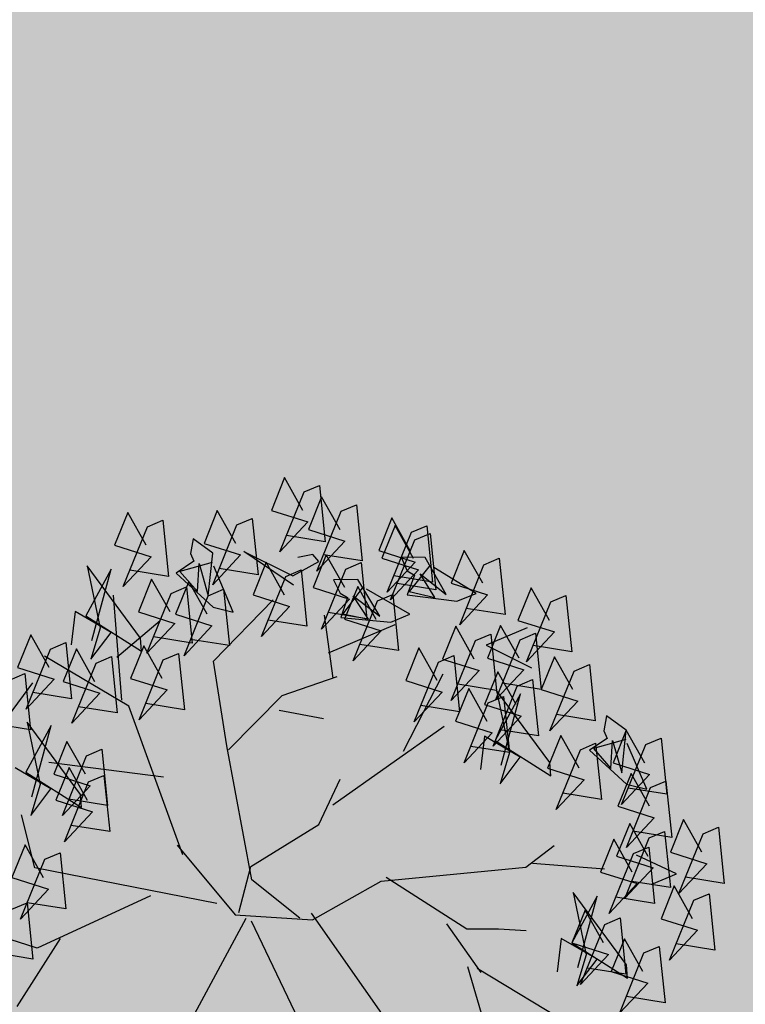
# Model space of a CAD drawing. Units: centimetres. Extents: x 58915 to 118006, y 135282 to 187460.
# Drawn here: x 88602 to 89296, y 172861 to 173803 of the extents above; entities that cross this region are included whole.
import ezdxf

# ---------------------------------------------------------------- set-up
doc = ezdxf.new("R2010")
doc.units = ezdxf.units.CM
doc.header["$LTSCALE"] = 10
for name, color, linetype in [('ARVORES', 70, 'Continuous'), ('GRAMA', 71, 'Continuous'), ('GRAMA 2', 91, 'Continuous'), ('HACHURA PAVER PASSEIO', 8, 'Continuous'), ('PASSEIO', 2, 'Continuous')]:
    doc.layers.add(name, color=color, linetype=linetype)

# ---------------------------------------------------------------- blocks, each defined once
blk = doc.blocks.new('IPE ROXO')
at = {"color": 74, "lineweight": -2}
for p, q in [((0.7616093140203937, 3.869693895323138), (0.7616093140203937, 4.028745174816891)), ((0.7616093140203937, 4.028745174816891), (1.279068955026858, 3.869693895323138)), ((1.199459969130661, 3.432305003485567), (0.7616093140203937, 3.869693895323138)), ((1.279068955026858, 3.869693895323138), (1.080045257605459, 3.551592754182423)), ((-0.2388269576885858, 3.697925942989684), (-0.2388269576885858, 3.856977222483522)), ((-0.2388269576885858, 3.856977222483522), (0.2786326833178734, 3.697925942989684)), ((0.9208272858127877, 3.790168255575878), (0.5625856165989944, 3.750406144626197)), ((0.8014125742878626, 3.511830643232827), (1.040241997338272, 3.790168255575878)), ((1.040241997338272, 3.790168255575878), (1.199459969130661, 3.432305003485567)), ((0.1990236974213992, 3.260537051152113), (-0.2388269576885858, 3.697925942989684)), ((0.2786326833178734, 3.697925942989684), (0.07960898589647414, 3.379824801849054)), ((0.5625856165989944, 3.750406144626197), (0.8014125742878626, 3.511830643232827)), ((-0.07960898589647414, 3.618400303242424), (-0.4378506551099903, 3.578638192292829)), ((-0.1990236974213992, 3.340062690899373), (0.03980572562928764, 3.618400303242424)), ((0.03980572562928764, 3.618400303242424), (0.1990236974213992, 3.260537051152113)), ((-1.850926795958236, 3.391846729489401), (-1.850926795958236, 3.550898008983239)), ((-1.850926795958236, 3.550898008983239), (-1.333467154951771, 3.391846729489401)), ((-1.154333993537854, 3.340062690899373), (-1.154333993537854, 3.499113970393125)), ((-1.154333993537854, 3.499113970393125), (-0.6368743525313896, 3.340062690899373)), ((-0.4378506551099903, 3.578638192292829), (-0.1990236974213992, 3.340062690899373)), ((0.5970710922642031, 3.37982480184931), (0.5970710922642031, 3.538876081343147)), ((0.5970710922642031, 3.538876081343147), (1.114530733270668, 3.37982480184931)), ((-1.691708824166119, 3.312321089742227), (-2.049950493379635, 3.272558978792546)), ((-1.413076140848245, 2.95445783765183), (-1.850926795958236, 3.391846729489401)), ((-1.811123535691049, 3.03398347739909), (-1.572294112640639, 3.312321089742227)), ((-1.572294112640639, 3.312321089742227), (-1.413076140848245, 2.95445783765183)), ((-1.333467154951771, 3.391846729489401), (-1.53249085237317, 3.073745588348686)), ((-0.7164833384278637, 2.902673799061802), (-1.154333993537854, 3.340062690899373)), ((-0.6368743525313896, 3.340062690899373), (-0.8358980499527888, 3.021961549758657)), ((0.7562890640565918, 3.30029916210205), (0.3980473948428038, 3.260537051152454)), ((1.034921747374193, 2.942435910011824), (0.5970710922642031, 3.37982480184931)), ((0.6368743525313896, 3.021961549758998), (0.8757037755820765, 3.30029916210205)), ((0.8757037755820765, 3.30029916210205), (1.034921747374193, 2.942435910011824)), ((1.114530733270668, 3.37982480184931), (0.915507035849263, 3.06172366070868)), ((-2.049950493379635, 3.272558978792546), (-1.811123535691049, 3.03398347739909)), ((-0.9951160217457371, 3.260537051152113), (-1.353357690959253, 3.220774940202517)), ((-1.353357690959253, 3.220774940202517), (-1.114530733270668, 2.982199438808976)), ((-1.114530733270668, 2.982199438808976), (-0.8757013102199807, 3.260537051152113)), ((-0.8757013102199807, 3.260537051152113), (-0.7164833384278637, 2.902673799061802)), ((0.3980473948428038, 3.260537051152454), (0.6368743525313896, 3.021961549758998)), ((-1.631987908915031, 2.982199438808976), (-1.631987908915031, 3.141250718302814)), ((-1.631987908915031, 3.141250718302814), (-1.114528267908566, 2.982199438808976)), ((-1.194137253805041, 2.54481054697149), (-1.631987908915031, 2.982199438808976)), ((-1.114528267908566, 2.982199438808976), (-1.313551965329966, 2.664098297668346)), ((-1.472769937122914, 2.902673799061802), (-1.83101160633643, 2.862911688112121)), ((-1.83101160633643, 2.862911688112121), (-1.592184648647844, 2.624336186718665)), ((-1.592184648647844, 2.624336186718665), (-1.353355225597435, 2.902673799061802)), ((-1.353355225597435, 2.902673799061802), (-1.194137253805041, 2.54481054697149)), ((1.194139719167142, 2.664096879821386), (1.194139719167142, 2.823148159315139)), ((1.194139719167142, 2.823148159315139), (1.711599360173601, 2.664096879821386)), ((1.631990374277127, 2.226707987983815), (1.194139719167142, 2.664096879821386)), ((1.711599360173601, 2.664096879821386), (1.512575662752202, 2.345995738680671)), ((-2.985345599874561, 2.42552137842759), (-2.985345599874561, 2.584572657921427)), ((-2.985345599874561, 2.584572657921427), (-2.467885958868097, 2.42552137842759)), ((1.353357690959253, 2.584571240074212), (0.9951160217457371, 2.544809129124445)), ((1.233942979434328, 2.306233627731075), (1.472772402485015, 2.584571240074212)), ((1.472772402485015, 2.584571240074212), (1.631990374277127, 2.226707987983815)), ((0.9951160217457371, 2.544809129124445), (1.233942979434328, 2.306233627731075)), ((-2.547494944764294, 1.988132486590018), (-2.985345599874561, 2.42552137842759)), ((-2.467885958868097, 2.42552137842759), (-2.666909656289496, 2.107420237286959)), ((-2.826127628082167, 2.345995738680415), (-3.184369297295961, 2.306233627730734)), ((-3.184369297295961, 2.306233627730734), (-2.945542339607098, 2.067658126337278)), ((-2.945542339607098, 2.067658126337278), (-2.706712916556688, 2.345995738680415)), ((-2.706712916556688, 2.345995738680415), (-2.547494944764294, 1.988132486590018)), ((-1.740537772623846, 2.178849968692845), (-1.740537772623846, 2.337901248186597)), ((-1.740537772623846, 2.337901248186597), (-1.223078131617381, 2.178849968692845)), ((-1.302687117513855, 1.741461076855273), (-1.740537772623846, 2.178849968692845)), ((-1.223078131617381, 2.178849968692845), (-1.42210182903878, 1.860748827552129)), ((-1.581319800831729, 2.09932432894567), (-1.939561470045245, 2.059562217995989)), ((-1.700734512356659, 1.820986716602448), (-1.461905089305972, 2.09932432894567)), ((-1.461905089305972, 2.09932432894567), (-1.302687117513855, 1.741461076855273)), ((-3.433166176602613, 1.884789847138137), (-3.433166176602613, 2.043841126631889)), ((-3.433166176602613, 2.043841126631889), (-2.915706535596149, 1.884789847138137)), ((-1.939561470045245, 2.059562217995989), (-1.700734512356659, 1.820986716602448)), ((-3.273948204810502, 1.805264207390877), (-3.632189874024013, 1.765502096441281)), ((-2.995315521492623, 1.447400955300566), (-3.433166176602613, 1.884789847138137)), ((-3.393362916335427, 1.52692659504774), (-3.15453349328474, 1.805264207390877)), ((-3.15453349328474, 1.805264207390877), (-2.995315521492623, 1.447400955300566)), ((-2.915706535596149, 1.884789847138137), (-3.114730233017553, 1.566688705997421)), ((-3.741634663930876, 1.630267816652747), (-3.741634663930876, 1.789319096146585)), ((-3.741634663930876, 1.789319096146585), (-3.224175022924417, 1.630267816652747)), ((-3.632189874024013, 1.765502096441281), (-3.393362916335427, 1.52692659504774)), ((-3.303784008820891, 1.192878924815176), (-3.741634663930876, 1.630267816652747)), ((-3.224175022924417, 1.630267816652747), (-3.423198720345816, 1.312166675512117)), ((-3.582416692138764, 1.550742176905487), (-3.940658361352281, 1.510980065955891)), ((-3.940658361352281, 1.510980065955891), (-3.701831403663689, 1.272404564562436)), ((-3.701831403663689, 1.272404564562436), (-3.463001980613003, 1.550742176905487)), ((-3.463001980613003, 1.550742176905487), (-3.303784008820891, 1.192878924815176)), ((-3.701828938302425, 0.9145413124720392), (-3.701828938302425, 1.073592591965877)), ((-3.701828938302425, 1.073592591965877), (-3.184369297295961, 0.9145413124720392)), ((-3.263978283192158, 0.4771524206345532), (-3.701828938302425, 0.9145413124720392)), ((-3.184369297295961, 0.9145413124720392), (-3.38339299471736, 0.5964401713314089)), ((-3.542610966510031, 0.8350156727248645), (-3.900852635723824, 0.7952535617751835)), ((-3.900852635723824, 0.7952535617751835), (-3.662025678034961, 0.5566780603817278)), ((-3.662025678034961, 0.5566780603817278), (-3.423196254984552, 0.8350156727248645)), ((-3.423196254984552, 0.8350156727248645), (-3.263978283192158, 0.4771524206345532)), ((-4.020264881887485, 0.1192877506971968), (-4.020264881887485, 0.2783390301910345)), ((-4.020264881887485, 0.2783390301910345), (-3.50280524088102, 0.1192877506971968)), ((-3.582414226777217, -0.3181011411403745), (-4.020264881887485, 0.1192877506971968)), ((-3.50280524088102, 0.1192877506971968), (-3.701828938302425, -0.1988133904435188)), ((-3.861046910095096, 0.03976211095002213), (-4.219288579308889, 3.410605131648481e-13)), ((-4.219288579308889, 3.410605131648481e-13), (-3.980461621620021, -0.2385755013931146)), ((-3.980461621620021, -0.2385755013931146), (-3.741632198569611, 0.03976211095002213)), ((-3.741632198569611, 0.03976211095002213), (-3.582414226777217, -0.3181011411403745)), ((-2.786321902453157, -0.2385769192406713), (-2.786321902453157, -0.07952563974691884)), ((-2.786321902453157, -0.07952563974691884), (-2.268862261446698, -0.2385769192406713)), ((-2.348471247342895, -0.6759658110782425), (-2.786321902453157, -0.2385769192406713)), ((-2.268862261446698, -0.2385769192406713), (-2.467885958868097, -0.5566780603813868)), ((-2.627103930660768, -0.3181025589879312), (-2.985345599874561, -0.3578646699376122)), ((-2.985345599874561, -0.3578646699376122), (-2.746518642185693, -0.5964401713309826)), ((-2.746518642185693, -0.5964401713309826), (-2.507689219135283, -0.3181025589879312)), ((-2.507689219135283, -0.3181025589879312), (-2.348471247342895, -0.6759658110782425)), ((-3.303784008820891, -1.19288034266205), (-3.303784008820891, -1.033829063168298)), ((-3.303784008820891, -1.033829063168298), (-2.786324367814426, -1.19288034266205)), ((-2.229059001179234, -1.272405982409055), (-2.229059001179234, -1.113354702915217)), ((-2.229059001179234, -1.113354702915217), (-1.711599360172769, -1.272405982409055)), ((-2.865933353710901, -1.630269234499707), (-3.303784008820891, -1.19288034266205)), ((-2.786324367814426, -1.19288034266205), (-2.985348065235826, -1.510981483802766)), ((-3.144566037028497, -1.27240598240931), (-3.50280770624229, -1.312168093358991)), ((-3.50280770624229, -1.312168093358991), (-3.263980748553699, -1.550743594752447)), ((-3.263980748553699, -1.550743594752447), (-3.025151325503012, -1.27240598240931)), ((-3.025151325503012, -1.27240598240931), (-2.865933353710901, -1.630269234499707)), ((-1.791208346069244, -1.709794874246541), (-2.229059001179234, -1.272405982409055)), ((-1.711599360172769, -1.272405982409055), (-1.910623057594169, -1.590507123549685)), ((-2.069841029387117, -1.351931622156229), (-2.428082698600633, -1.39169373310591)), ((-2.428082698600633, -1.39169373310591), (-2.189255740912042, -1.630269234499366)), ((-2.189255740912042, -1.630269234499366), (-1.950426317861632, -1.351931622156229)), ((-1.950426317861632, -1.351931622156229), (-1.791208346069244, -1.709794874246541)), ((-3.184369297295961, -1.670031345449303), (-3.184369297295961, -1.51098006595555)), ((-3.184369297295961, -1.51098006595555), (-2.666909656289496, -1.670031345449303)), ((-2.666909656289496, -1.670031345449303), (-2.865933353710901, -1.988132486590018))]:
    blk.add_line(p, q, dxfattribs=at)
at = {"color": 72, "lineweight": -2}
for p, q in [((0.1592204371542127, 3.57863819229317), (0.1592204371542127, 3.737689471786922)), ((0.1592204371542127, 3.737689471786922), (0.6766800781606772, 3.57863819229317)), ((0.3184384089463297, 3.49911255254591), (-0.0398032602671865, 3.459350441596229)), ((0.5970710922642031, 3.141249300455513), (0.1592204371542127, 3.57863819229317)), ((0.1990236974213992, 3.220774940202773), (0.4378531204720861, 3.49911255254591)), ((0.4378531204720861, 3.49911255254591), (0.5970710922642031, 3.141249300455513)), ((0.6766800781606772, 3.57863819229317), (0.477656380739278, 3.260537051152454)), ((-0.0398032602671865, 3.459350441596229), (0.1990236974213992, 3.220774940202773)), ((-2.428080233239369, 2.94243591001208), (-2.428080233239369, 3.101487189505917)), ((-2.428080233239369, 3.101487189505917), (-1.910620592232904, 2.94243591001208)), ((1.592184648648676, 2.902673799062143), (1.592184648648676, 3.061725078555895)), ((1.592184648648676, 3.061725078555895), (2.10964428965514, 2.902673799062143)), ((-1.990229578129378, 2.505047018174508), (-2.428080233239369, 2.94243591001208)), ((-1.910620592232904, 2.94243591001208), (-2.109644289654304, 2.624334768871449)), ((-1.233942979433769, 2.783386048365287), (-1.233942979433769, 2.942437327859039)), ((-1.233942979433769, 2.942437327859039), (-0.7164833384273095, 2.783386048365287)), ((-2.268862261447252, 2.86291027026482), (-2.627103930660768, 2.823148159315139)), ((-2.388276972972177, 2.584572657921768), (-2.14944754992149, 2.86291027026482)), ((-2.14944754992149, 2.86291027026482), (-1.990229578129378, 2.505047018174508)), ((2.030035303758666, 2.465284907224571), (1.592184648648676, 2.902673799062143)), ((2.10964428965514, 2.902673799062143), (1.910620592233736, 2.584572657921427)), ((-2.627103930660768, 2.823148159315139), (-2.388276972972177, 2.584572657921768)), ((-0.7960923243235065, 2.345997156527631), (-1.233942979433769, 2.783386048365287)), ((-0.7164833384273095, 2.783386048365287), (-0.9155070358487087, 2.465284907224571)), ((1.751402620440787, 2.823148159314883), (1.393160951227276, 2.783386048365287)), ((1.393160951227276, 2.783386048365287), (1.631987908915862, 2.544810546971746)), ((1.631987908915862, 2.544810546971746), (1.870817331966549, 2.823148159314883)), ((1.870817331966549, 2.823148159314883), (2.030035303758666, 2.465284907224571)), ((-1.07472500764138, 2.703860408618027), (-1.432966676855173, 2.664098297668346)), ((-1.432966676855173, 2.664098297668346), (-1.194139719166305, 2.42552279627489)), ((-1.194139719166305, 2.42552279627489), (-0.9553102961158952, 2.703860408618027)), ((-0.9553102961158952, 2.703860408618027), (-0.7960923243235065, 2.345997156527631)), ((-2.905736613978087, 2.42552137842759), (-2.905736613978087, 2.584572657921427)), ((-2.905736613978087, 2.584572657921427), (-2.388276972971623, 2.42552137842759)), ((-1.194137253805041, 2.465284907224913), (-1.194137253805041, 2.624336186718665)), ((-1.194137253805041, 2.624336186718665), (-0.6766776127985761, 2.465284907224913)), ((-0.7562865986950502, 2.027896015387256), (-1.194137253805041, 2.465284907224913)), ((-0.6766776127985761, 2.465284907224913), (-0.8757013102199807, 2.147183766084197)), ((-2.467885958868097, 1.988132486590018), (-2.905736613978087, 2.42552137842759)), ((-2.388276972971623, 2.42552137842759), (-2.587300670393027, 2.107420237286959)), ((-1.034919282012924, 2.385759267477653), (-1.39316095122644, 2.345997156527972)), ((-1.154333993537854, 2.107421655134516), (-0.9155045704871672, 2.385759267477653)), ((-0.9155045704871672, 2.385759267477653), (-0.7562865986950502, 2.027896015387256)), ((-2.746518642185693, 2.345995738680415), (-3.104760311399486, 2.306233627730734)), ((-3.104760311399486, 2.306233627730734), (-2.865933353710901, 2.067658126337278)), ((-2.865933353710901, 2.067658126337278), (-2.627103930660214, 2.345995738680415)), ((-2.627103930660214, 2.345995738680415), (-2.467885958868097, 1.988132486590018)), ((-1.39316095122644, 2.345997156527972), (-1.154333993537854, 2.107421655134516)), ((-3.184369297295961, 0.3976267808879754), (-3.184369297295961, 0.5566780603817278)), ((-3.184369297295961, 0.5566780603817278), (-2.666909656289496, 0.3976267808879754)), ((-2.746518642185693, -0.03976211094968107), (-3.184369297295961, 0.3976267808879754)), ((-2.666909656289496, 0.3976267808879754), (-2.865933353710901, 0.0795256397472599)), ((-3.025151325503572, 0.3181011411407155), (-3.38339299471736, 0.2783390301910345)), ((-3.144566037028497, 0.03976352879757883), (-2.905736613978087, 0.3181011411407155)), ((-2.905736613978087, 0.3181011411407155), (-2.746518642185693, -0.03976211094968107)), ((-3.38339299471736, 0.2783390301910345), (-3.144566037028497, 0.03976352879757883))]:
    blk.add_line(p, q, dxfattribs=at)
at = {"color": 201, "lineweight": -2}
for p, q in [((1.313554430692067, 3.538876081343147), (1.313554430692067, 3.697927360836985)), ((1.313554430692067, 3.697927360836985), (1.831014071698531, 3.538876081343147)), ((-0.4378481897487259, 3.578638192292829), (-0.6368718871701251, 3.459350441595888)), ((-0.07960652053493256, 3.379824801849054), (-0.4378481897487259, 3.578638192292829)), ((-0.3582392038522517, 3.538876081342892), (-0.398044929481534, 3.220774940202517)), ((0.1592204371542127, 3.538876081342892), (-0.3184359435850599, 3.538876081342892)), ((0.03980572562873341, 3.379824801849054), (0.1592204371542127, 3.538876081342892)), ((1.751405085802057, 3.101487189505576), (1.313554430692067, 3.538876081343147)), ((1.831014071698531, 3.538876081343147), (1.631990374277127, 3.220774940202517)), ((-0.6368718871701251, 3.459350441595888), (-0.5174571756451947, 3.379824801849054)), ((-0.1592155064308471, 3.300300579949351), (-0.398044929481534, 3.419588330646292)), ((-0.398044929481534, 3.419588330646292), (-0.07960652053493256, 3.379824801849054)), ((1.014217642095431, 3.485194963005085), (0.7020609740692869, 3.201716236187821)), ((1.014217642095431, 3.230063258161124), (1.014217642095431, 3.485194963005085)), ((1.472772402484456, 3.459350441595888), (1.114530733270668, 3.419588330646292)), ((1.114530733270668, 3.419588330646292), (1.353357690959253, 3.181012829252751)), ((1.353357690959253, 3.181012829252751), (1.59218711400994, 3.459350441595888)), ((1.59218711400994, 3.459350441595888), (1.751405085802057, 3.101487189505576)), ((-0.5174571756451947, 3.379824801849054), (-0.4378481897487259, 3.379824801849054)), ((-0.4378481897487259, 3.379824801849054), (-0.398044929481534, 3.181011411405194)), ((-0.398044929481534, 3.181011411405194), (0.03980572562873341, 3.379824801849054)), ((-0.398044929481534, 3.220774940202517), (-0.1592155064308471, 3.300300579949351)), ((0.6766800781606772, 3.181011411405535), (0.6766800781606772, 3.340062690899373)), ((0.6766800781606772, 3.340062690899373), (1.194139719167142, 3.181011411405535)), ((-0.4378506551099903, 3.101487189505917), (-0.4378506551099903, 3.260538468999755)), ((-0.4378506551099903, 3.260538468999755), (0.07960898589647414, 3.101487189505917)), ((1.114530733270668, 2.743622519567964), (0.6766800781606772, 3.181011411405535)), ((1.194139719167142, 3.181011411405535), (0.9951160217457371, 2.86291027026482)), ((-1.710058509279785, 3.088323894752705), (-1.710058509279785, 2.663104386679294)), ((-0.2786326833178734, 3.021961549758657), (-0.6368743525313896, 2.982199438808976)), ((0, 2.664098297668346), (-0.4378506551099903, 3.101487189505917)), ((-0.3980473948428038, 2.743623937415521), (-0.1592179717921169, 3.021961549758657)), ((-0.1592179717921169, 3.021961549758657), (0, 2.664098297668346)), ((0.07960898589647414, 3.101487189505917), (-0.1194147115249251, 2.783386048365287)), ((0.8358980499527888, 3.101485771658361), (0.477656380739278, 3.06172366070868)), ((0.477656380739278, 3.06172366070868), (0.7164833384278637, 2.823148159315139)), ((0.7164833384278637, 2.823148159315139), (0.9553127614785506, 3.101485771658361)), ((0.9553127614785506, 3.101485771658361), (1.114530733270668, 2.743622519567964)), ((-1.710058509279785, 2.663104386679294), (-1.341146755802367, 2.974931553317163)), ((-0.6368743525313896, 2.982199438808976), (-0.3980473948428038, 2.743623937415521)), ((-2.203116021323291, 2.76773025431379), (-2.591939531900792, 2.490292160901078)), ((-2.207940333740053, 2.568898896510575), (-2.203116021323291, 2.76773025431379)), ((-1.791208346069244, 2.584572657921768), (-1.791208346069244, 2.743623937415521)), ((-1.791208346069244, 2.743623937415521), (-1.273748705062779, 2.584572657921768)), ((-0.4378506551099903, 2.783386048365287), (-1.273748705062779, 2.584572657921427)), ((-0.5970686269029386, 2.345995738680671), (-1.154333993537854, 2.783386048365287)), ((-1.154333993537854, 2.783386048365287), (-0.8358980499527888, 2.385759267477908)), ((-0.8358980499527888, 2.385759267477908), (-0.3184359435850599, 2.743622519567964)), ((-0.3184359435850599, 2.743622519567964), (-0.4378506551099903, 2.783386048365287)), ((1.631990374277127, 2.703861826465584), (0.7960923243243379, 2.505048436021724)), ((1.472772402484456, 2.266471516781053), (0.915507035849263, 2.703861826465584)), ((0.915507035849263, 2.703861826465584), (1.233942979434328, 2.306235045578291)), ((1.233942979434328, 2.306235045578291), (1.751405085802057, 2.664098297668346)), ((1.751405085802057, 2.664098297668346), (1.631990374277127, 2.703861826465584)), ((-2.448883876995836, 2.152742472372211), (-2.207940333740053, 2.568898896510575)), ((-1.353357690959253, 2.147183766084197), (-1.791208346069244, 2.584572657921768)), ((-1.273748705062779, 2.584572657921768), (-1.472772402484178, 2.266471516781053)), ((-1.273748705062779, 2.584572657921427), (-0.6766776127985761, 2.465283489377271)), ((-2.712239009368862, 2.453301003553094), (-2.804962834238973, 2.240598648370138)), ((-2.305144706237694, 2.499540447128112), (-2.712239009368862, 2.453301003553094)), ((-2.624340320445658, 2.467173155093889), (-2.471979805497236, 2.185110918567744)), ((-2.587456977411321, 2.346949687061567), (-2.305144706237694, 2.499540447128112)), ((-1.631990374277127, 2.505047018174508), (-1.990232043490643, 2.465284907224913)), ((-1.990232043490643, 2.465284907224913), (-1.751405085802057, 2.226709405831372)), ((-1.751405085802057, 2.226709405831372), (-1.51257566275137, 2.505047018174508)), ((-1.51257566275137, 2.505047018174508), (-1.353357690959253, 2.147183766084197)), ((-0.5970686269029386, 2.544809129124445), (-0.915507035849263, 2.306233627730734)), ((-0.6766776127985761, 2.465283489377271), (-0.4378506551099903, 2.266471516781053)), ((-0.4378506551099903, 2.266471516781053), (-0.5970686269029386, 2.544809129124445)), ((0.7960923243243379, 2.505048436021724), (1.393163416588541, 2.385759267477653)), ((1.472772402484456, 2.465284907224913), (1.154333993537854, 2.226709405831116)), ((1.631990374277127, 2.18694729488135), (1.472772402484456, 2.465284907224913)), ((-2.323758080249069, 2.388566419484221), (-2.587456977411321, 2.346949687061567)), ((-2.471979805497236, 2.185110918567744), (-2.323758080249069, 2.388566419484221)), ((1.393163416588541, 2.385759267477653), (1.631990374277127, 2.18694729488135)), ((-2.661565421407285, 2.24522279148357), (-2.596761837455059, 2.291462235059015)), ((-2.596761837455059, 2.291462235059015), (-2.448883876995836, 2.152742472372211)), ((-0.915507035849263, 2.306233627730734), (-0.6368743525313896, 2.147182348236981)), ((-2.804962834238973, 2.240598648370138), (-2.661565421407285, 2.24522279148357)), ((1.154333993537854, 2.226709405831116), (1.432966676855727, 2.067658126337278)), ((-2.270471573567223, 2.106016833814721), (-2.650910473646539, 1.81718840488162)), ((-2.269406938623446, 1.907129807117457), (-2.270471573567223, 2.106016833814721)), ((-2.507689219135283, 1.868844735893418), (-2.507689219135283, 2.027896015387256)), ((-2.507689219135283, 2.027896015387256), (-1.990229578128824, 1.868844735893418)), ((-2.497923643964324, 1.484022166240663), (-2.269406938623446, 1.907129807117457)), ((-2.905736613978087, 1.709793456399666), (-2.905736613978087, 1.868844735893418)), ((-2.905736613978087, 1.868844735893418), (-2.388276972971623, 1.709793456399666)), ((-2.36451519095408, 1.834923817946986), (-2.770062010021263, 1.776651737769157)), ((-2.682612569894362, 1.793120238741807), (-2.521967785349775, 1.515692617571261)), ((-2.64218592025461, 1.674041486405372), (-2.36451519095408, 1.834923817946986)), ((-2.069838564025298, 1.431455844055932), (-2.507689219135283, 1.868844735893418)), ((-1.990229578128824, 1.868844735893418), (-2.189253275550223, 1.550743594752788)), ((-2.467885958868097, 1.272404564562095), (-2.905736613978087, 1.709793456399666)), ((-2.770062010021263, 1.776651737769157), (-2.856447672545471, 1.561297339371919)), ((-2.348471247342895, 1.789319096146329), (-2.706712916556688, 1.749556985196563)), ((-2.706712916556688, 1.749556985196563), (-2.467885958868097, 1.510981483803192)), ((-2.379834778947325, 1.723447350801422), (-2.64218592025461, 1.674041486405372)), ((-2.388276972971623, 1.709793456399666), (-2.587300670393027, 1.39169231525895)), ((-2.521967785349775, 1.515692617571261), (-2.379834778947325, 1.723447350801422)), ((-2.467885958868097, 1.510981483803192), (-2.22905653581741, 1.789319096146329)), ((-2.22905653581741, 1.789319096146329), (-2.069838564025298, 1.431455844055932)), ((-2.746518642185693, 1.630267816652491), (-3.104760311399486, 1.59050570570281)), ((-2.865933353710901, 1.351930204309355), (-2.627103930660214, 1.630267816652491)), ((-2.713250031198685, 1.570165045904474), (-2.649843875116982, 1.618302868934961)), ((-2.649843875116982, 1.618302868934961), (-2.497923643964324, 1.484022166240663)), ((-2.627103930660214, 1.630267816652491), (-2.467885958868097, 1.272404564562095)), ((-3.104760311399486, 1.59050570570281), (-2.865933353710901, 1.351930204309355)), ((-2.856447672545471, 1.561297339371919), (-2.713250031198685, 1.570165045904474)), ((-3.157331678506543, 1.47248976407451), (-3.18570798855183, 1.330750400666005)), ((-3.072197817648441, 1.500838203895114), (-3.157331678506543, 1.47248976407451)), ((-3.043819042241894, 1.217358059230634), (-3.072197817648441, 1.500838203895114)), ((-3.064954585770758, 1.15311681386558), (-3.064954585770758, 1.312168093359332)), ((-3.064954585770758, 1.312168093359332), (-2.547494944764294, 1.15311681386558)), ((-3.441109571126136, 0.8771824527721606), (-3.043819042241894, 1.217358059230634)), ((-2.958685181383792, 1.189009619409944), (-3.441109571126136, 0.8771824527721606)), ((-2.627103930660768, 0.7157279220279236), (-3.064954585770758, 1.15311681386558)), ((-2.547494944764294, 1.15311681386558), (-2.746518642185693, 0.8350156727248645)), ((-2.905736613978641, 1.07359117411832), (-3.263978283192158, 1.033829063168639)), ((-3.025151325503572, 0.7952535617751835), (-2.786321902453157, 1.07359117411832)), ((-2.786321902453157, 1.07359117411832), (-2.627103930660768, 0.7157279220279236)), ((-3.263978283192158, 1.033829063168639), (-3.025151325503572, 0.7952535617751835)), ((-3.542608501148766, 0.596438753484108), (-3.741632198570166, 0.4771510027872523)), ((-3.18436683193525, 0.3976253630403335), (-3.542608501148766, 0.596438753484108)), ((-3.741632198570166, 0.4771510027872523), (-3.622217487045241, 0.3976253630403335)), ((-3.462999515252292, 0.5566766425341712), (-3.50280524088158, 0.2385755013937967)), ((-2.945539874245828, 0.5566766425341712), (-3.423196254985106, 0.5566766425341712)), ((-3.06495458577159, 0.3976253630403335), (-2.945539874245828, 0.5566766425341712)), ((-3.622217487045241, 0.3976253630403335), (-3.542608501148766, 0.3976253630403335)), ((-3.542608501148766, 0.3976253630403335), (-3.50280524088158, 0.1988119725965589)), ((-3.263975817830893, 0.3181011411407155), (-3.50280524088158, 0.4373888918375712)), ((-3.50280524088158, 0.4373888918375712), (-3.18436683193525, 0.3976253630403335)), ((-3.50280524088158, 0.1988119725965589), (-3.06495458577159, 0.3976253630403335)), ((-3.50280524088158, 0.2385755013937967), (-3.263975817830893, 0.3181011411407155)), ((-3.343587269088632, 0.07952422190004427), (-3.343587269088632, 0.2385755013937967)), ((-3.343587269088632, 0.2385755013937967), (-2.826127628082167, 0.07952422190004427)), ((-2.905736613978641, -0.3578646699376122), (-3.343587269088632, 0.07952422190004427)), ((-2.826127628082167, 0.07952422190004427), (-3.025151325503572, -0.2385769192406713)), ((-3.184369297296515, -1.417847215634538e-06), (-3.542610966510031, -0.03976352879689671)), ((-3.542610966510031, -0.03976352879689671), (-3.303784008821445, -0.2783390301903523)), ((-3.303784008821445, -0.2783390301903523), (-3.064954585770758, -1.417847215634538e-06)), ((-3.064954585770758, -1.417847215634538e-06), (-2.905736613978641, -0.3578646699376122)), ((-3.064954585770758, -0.3578632520903113), (-3.900852635723824, -0.5566766425341712)), ((-3.224172557563701, -0.7952535617748424), (-3.781437924198622, -0.3578632520903113)), ((-3.781437924198622, -0.3578632520903113), (-3.463001980613557, -0.7554900329776046)), ((-2.945539874245828, -0.3976267808875491), (-3.064954585770758, -0.3578632520903113)), ((-3.463001980613557, -0.7554900329776046), (-2.945539874245828, -0.3976267808875491)), ((-3.900852635723824, -0.5566766425341712), (-3.303781543459621, -0.6759658110782425)), ((-3.224172557563701, -0.5964401713309826), (-3.542610966510031, -0.8350156727247793)), ((-3.064954585770758, -0.8747777836744604), (-3.224172557563701, -0.5964401713309826)), ((-3.303781543459621, -0.6759658110782425), (-3.064954585770758, -0.8747777836744604)), ((-3.009091961156264, -0.8426181701898372), (-3.009091961156264, -0.6835668906959995)), ((-3.009091961156264, -0.6835668906959995), (-2.491632320149799, -0.8426181701898372)), ((-3.542610966510031, -0.8350156727247793), (-3.263978283192158, -0.994066952218617)), ((-2.571241306046273, -1.280007062027323), (-3.009091961156264, -0.8426181701898372)), ((-2.491632320149799, -0.8426181701898372), (-2.690656017571198, -1.160719311330467)), ((-2.849873989364147, -0.9221438099370118), (-3.208115658577663, -0.9619059208866929)), ((-2.969288700889072, -1.200481422280063), (-2.730459277838385, -0.9221438099370118)), ((-2.730459277838385, -0.9221438099370118), (-2.571241306046273, -1.280007062027323)), ((-3.208115658577663, -0.9619059208866929), (-2.969288700889072, -1.200481422280063)), ((-1.990229578129378, -1.351930204308587), (-1.990229578129378, -1.192878924814835)), ((-1.990229578129378, -1.192878924814835), (-1.472769937122914, -1.351930204308587)), ((-1.552378923019388, -1.789319096146244), (-1.990229578129378, -1.351930204308587)), ((-1.472769937122914, -1.351930204308587), (-1.671793634544313, -1.670031345449303)), ((-3.072197817648441, -1.475699770464189), (-2.873551320525685, -1.815875376922662)), ((-1.910620592232904, -1.471217955005869), (-2.746518642185693, -1.670031345449644)), ((-2.069838564025853, -1.908608264690315), (-2.627103930660768, -1.471217955005869)), ((-2.627103930660768, -1.471217955005869), (-2.308667987075708, -1.868844735893077)), ((-1.831011606337261, -1.431455844055847), (-2.189253275550778, -1.471217955005528)), ((-2.189253275550778, -1.471217955005528), (-1.950426317862192, -1.709793456398984)), ((-1.950426317862192, -1.709793456398984), (-1.711596894811505, -1.431455844055847)), ((-1.791205880707979, -1.510981483803107), (-1.910620592232904, -1.471217955005869)), ((-1.711596894811505, -1.431455844055847), (-1.552378923019388, -1.789319096146244)), ((-2.308667987075708, -1.868844735893077), (-1.791205880707979, -1.510981483803107)), ((-2.746518642185693, -1.670031345449644), (-2.14944754992149, -1.7893205139938)), ((-2.069838564025853, -1.709794874246541), (-2.388276972972177, -1.948370375640337)), ((-2.14944754992149, -1.7893205139938), (-1.910620592232904, -1.988132486590018)), ((-1.910620592232904, -1.988132486590018), (-2.069838564025853, -1.709794874246541)), ((-1.472769937122914, -2.027896015386915), (-1.472769937122914, -1.868844735893077)), ((-1.472769937122914, -1.868844735893077), (-0.9553102961164495, -2.027896015386915)), ((-1.034919282012924, -2.465284907224486), (-1.472769937122914, -2.027896015386915)), ((-0.9553102961164495, -2.027896015386915), (-1.154333993537854, -2.345997156527545)), ((-1.313551965330802, -2.107421655134175), (-1.671793634544313, -2.147183766083856)), ((-1.671793634544313, -2.147183766083856), (-1.432966676855727, -2.385759267477312)), ((-1.432966676855727, -2.385759267477312), (-1.194137253805041, -2.107421655134175)), ((-1.194137253805041, -2.107421655134175), (-1.034919282012924, -2.465284907224486)), ((-1.154333993537854, -2.505048436021383), (-1.154333993537854, -2.345997156527545)), ((-1.154333993537854, -2.345997156527545), (-0.6368743525313896, -2.505048436021383)), ((-0.6368743525313896, -2.505048436021383), (-0.8358980499527888, -2.823149577162098))]:
    blk.add_line(p, q, dxfattribs=at)
at = {"color": 43, "lineweight": -2}
for p, q in [((0.3839948346990774, 2.256583449395322), (0.7043512948370356, 2.8699541358761)), ((0.3937157548126411, 2.181487164754884), (0.3106010249647309, 2.513598055513626)), ((-1.084310332876168, 1.536541017895786), (-1.618238588227261, 2.176578577245607)), ((-0.02186035978846768, 0.8530436017195768), (0.3937157548126411, 2.181487164754884)), ((-0.8757013102199807, 0.7157279220279236), (-1.154333993537854, 1.988132486590018)), ((1.104797486349939, 1.376531273596356), (1.98577960075041, 2.016570250793734)), ((-2.232256574952185, 1.243189820013441), (-2.232256574952185, 1.936565378644019)), ((0.8358980499527888, 1.709794874246882), (0.9553127614779964, 1.948370375640422)), ((0.7164833384278637, 1.431455844056188), (0.8358980499527888, 1.709794874246882)), ((-0.0398032602671865, 0.9145413124717834), (0.7164833384278637, 1.431455844056188)), ((-1.991987380827631, 1.189853238580667), (-2.5793104340024, 1.349862982879756)), ((0.5970710922642031, 1.272404564562095), (1.154336458899396, 1.39169231525895)), ((-2.030035303757829, 0.6759658110783278), (-1.990229578129378, 1.232642453612414)), ((1.05140515388725, 1.296526401446641), (2.2260463295137, 1.163184947864067)), ((-2.587298205031757, 0.1988133904438598), (-2.905736613978641, 0.9543034234217203)), ((-1.910620592232904, 0.5964401713314089), (-1.671793634544313, 0.9543034234217203)), ((-0.7562865986950502, 0.5169145315844901), (-1.074722542280115, 0.8747777836748867)), ((0.06125437005944256, 0.1057940975123017), (-0.02186035978846768, 0.8530436017195768)), ((-1.751402620440787, 0), (-2.030035303757829, 0.6759658110783278)), ((-0.6368718871701251, -0.2385755013934556), (-0.7562865986950502, 0.5169145315844901)), ((0, 0.1192877506968557), (1.67179609990586, 0.4771524206345532)), ((-1.791205880707979, 0), (-2.587298205031757, 0.1988133904438598)), ((-0.2712070146937506, -0.5584276840051814), (0.06125437005944256, 0.1057940975123017)), ((-0.5174596410064645, -0.2783390301906081), (-1.791205880707979, 0)), ((0, 0), (-0.5174596410064645, -0.2783390301906081)), ((-2.985345599874561, -0.6362022822810047), (-3.144563571667232, -0.1192877506965146)), ((-0.2786302179557776, -0.516914531584149), (-0.6368718871701251, -0.2385755013934556)), ((-0.1592179717921169, -0.4373888918372302), (1.59218711400994, -0.3578632520903113)), ((-2.587298205031757, -0.7554900329776046), (-3.542610966510031, -0.4373888918372302)), ((-1.102361709258075, -0.807510852074472), (-0.2712070146937506, -0.5584276840051814)), ((-0.1990212320601348, -0.4771524206344679), (0.5970710922642031, -1.471217955005869)), ((-2.507689219135843, -0.7157279220279236), (-3.263978283192158, -1.272404564562009)), ((-0.9951135563836413, -0.7952535617748424), (-2.507689219135843, -0.7157279220279236)), ((-1.751402620440787, -0.6759658110782425), (-2.308667987075708, -1.630269234499707)), ((-0.4378506551099903, -0.6759658110782425), (-1.432964211493626, -2.147183766083856)), ((-0.7562865986950502, -1.232642453612073), (-0.7164808730665992, -2.425521378427248)), ((-1.432964211493626, -2.147183766083856), (-1.950426317862192, -2.067658126336937)), ((-0.7164808730665992, -2.186945877033793), (-0.2786302179557776, -2.823148159314798)), ((-0.7164808730665992, -2.425521378427248), (-0.9553102961164495, -2.703860408617942))]:
    blk.add_line(p, q, dxfattribs=at)

msp = doc.modelspace()

# ---------------------------------------------------------------- hatches: boundary and pattern name
at = {"layer": 'GRAMA'}
h = msp.add_hatch(color=256, dxfattribs=at)
edge = h.paths.add_edge_path()
edge.add_line((84648.61538398343, 172405.4784152962), (84747.10113144758, 172312.9607355069))
edge.add_line((84747.10113144758, 172312.9607355069), (88897.36631861002, 172313.8308283266))
edge.add_line((88897.36631861002, 172313.8308283266), (89659.85301979547, 173120.4635079899))
edge.add_line((89659.85301979547, 173120.4635079899), (89823.77832800103, 173293.8796612381))
edge.add_line((89823.77832800103, 173293.8796612381), (90016.78133110082, 173498.0600595188))
edge.add_line((90016.78133110082, 173498.0600595188), (88810.57565829848, 174638.2562630622))
edge.add_arc((87780.16193494921, 173548.1885776416), 1500.000000021592, 46.61143549578267, 136.7892166152221)
edge.add_line((86686.90226653224, 174575.2150122953), (84648.54621196036, 172405.4799076112))
h = msp.add_hatch(color=256, dxfattribs=at)
edge = h.paths.add_edge_path()
edge.add_line((86114.69556427863, 172420.8653186422), (90067.30536452735, 172420.8653187655))
edge.add_arc((88091.00046440381, 172394.382996081), 1976.482322629539, 0.767712773141568, 179.2322872304334)
at = {"layer": 'GRAMA 2'}
h = msp.add_hatch(color=256, dxfattribs=at)
edge = h.paths.add_edge_path()
edge.add_line((77010.9716648941, 166745.7102852223), (77654.66275759075, 166930.3895965372))
edge.add_arc((78064.108678388, 165561.1839747537), 1429.115109702905, 92.78629128555349, 106.64871754940191, ccw=False)
edge.add_arc((78084.89427259362, 165851.2791946712), 1140.906022643877, 77.27754276456972, 94.53735674410262, ccw=False)
edge.add_line((78336.15435262054, 166964.1740345774), (78851.01346224506, 167512.4653974616))
edge.add_arc((78778.11778658796, 167580.916234149), 99.99648280170862, 316.8011524534183, 383.3963770266808)
edge.add_arc((78778.11020058629, 167580.9129519624), 100.0047484033293, 23.39637702668594, 90.29543710933011)
edge.add_line((78777.59454335787, 167680.9163709082), (76531.21259343528, 167675.1712624614))
edge.add_arc((78009.3081022553, 156077.9076881858), 11691.07731325108, 97.26330743632937, 107.0690904453031)
edge.add_arc((73372.38030348688, 170621.2571597142), 3576.467179281074, 254.06163720293148, 289.6948647222264, ccw=False)
edge.add_arc((71902.84219122364, 164072.7149669194), 3147.533605943894, 81.09128467031168, 110.6109040361484)
edge.add_arc((85542.72810954455, 266217.8139652992), 100289.3200151403, 261.5437979855893, 263.6775994335166)
edge.add_arc((51682301.20940702, -5734736.676124068), 51944107.85399496, 173.4763159678165, 173.4766469545204, ccw=False)
edge.add_line((74532.66821331531, 166836.5841208966), (76228.25636219955, 166674.7547642249))
edge.add_arc((76364.91222498057, 169519.8657249635), 2848.390985055825, 267.250092756723, 283.1096635230264)
at = {"layer": 'HACHURA PAVER PASSEIO'}
h = msp.add_hatch(dxfattribs=at)
h.set_pattern_fill('AR-HBONE', color=256, scale=0.098, angle=45, style=0)
h.set_pattern_definition([(90, (85649.99894503634, 172270.8812747607), (-9.956799999999998, 9.956800000000003), [29.8704, -9.9568]), (180, (85649.99894503634, 172280.838067974), (-9.956799999999998, 9.956800000000003), [29.8704, -9.9568])])
h.paths.add_polyline_path([(92030.13072905959, 172270.8812747607), (85649.99894503634, 172270.8812747607), (85649.99894503634, 172030.8957679743), (92030.13072905959, 172030.8957679743)], flags=16)
edge = h.paths.add_edge_path(flags=16)
edge.add_line((86114.69556427863, 172420.8653186422), (90067.30536452735, 172420.8653187655))
edge.add_arc((88091.00046440381, 172394.382996081), 1976.482322629539, 0.767712773141568, 179.2322872304334)
h.paths.add_polyline_path([(85076.44916895342, 171880.9103896208), (84849.30673168537, 171880.9078271799), (84902.87376550522, 172060.9071214981), (85022.87376543072, 172060.9071350023)])
h.paths.add_polyline_path([(84582.50978355375, 172335.1242607342), (84427.06609741374, 172169.537390199), (84594.94486591304, 172085.4081258883), (84677.06523333941, 172172.8890609871)], flags=17)
h.paths.add_polyline_path([(90363.89139920942, 173720.1006473807), (90529.92867805102, 173565.0996510951), (90367.94028694023, 173470.0789469688), (90280.22323174303, 173551.9673967627)], flags=17)
h.paths.add_polyline_path([(92455.84114891653, 171880.8945694176), (92228.69871164848, 171880.8920069767), (92282.26574546834, 172060.891301295), (92402.26574539383, 172060.8913147991)])
edge = h.paths.add_edge_path()
edge.add_line((92030.13072905957, 172030.8957679742), (92030.13072905959, 171880.9102651639))
edge.add_line((92030.13072905959, 171880.9102651639), (94172.65878615752, 171880.9102650732))
edge.add_arc((94172.65878606145, 171980.8986974707), 99.98843239746455, 270.0000000550514, 400.1631570130299)
edge.add_arc((96465.02634557935, 173915.5741051593), 2899.664541038849, 192.6832294698302, 220.1631570073915, ccw=False)
edge.add_line((93636.11695003274, 173278.921859152), (93454.19610041517, 174087.2714785015))
edge.add_arc((93356.64750052542, 174065.3179528), 99.98843248684356, 12.6832294515888, 154.1481076626203)
edge.add_arc((91691.98028290263, 174871.9103543548), 1749.797568020792, 226.6114288861958, 334.1481076509701, ccw=False)
edge.add_line((90489.96985144835, 173600.3119697512), (87400.77211767688, 176520.4540103436))
edge.add_arc((87332.08580724329, 176447.7912454366), 99.98843255548286, 46.61142888773934, 190.953857726613)
edge.add_arc((85172.41849019892, 176029.7991335897), 2099.757081333767, -43.21078997531322, 10.953857707888403, ccw=False)
edge.add_line((86702.80481180335, 174592.1282716545), (84234.9625385457, 171965.1347403281))
edge.add_arc((84271.4003080299, 171930.9044816793), 49.99421618698285, 136.7892099374318, 270.0000000339547)
edge.add_line((84271.40030805953, 171880.9102654923), (85649.99894503634, 171880.910265434))
edge.add_line((85649.99894503634, 171880.910265434), (85649.99894503634, 172030.8957679742))
edge.add_line((85649.99894503634, 172030.8957679742), (92030.13072905957, 172030.8957679742))

# ---------------------------------------------------------------- linework, layer by layer
at = {"layer": 'PASSEIO'}
msp.add_lwpolyline([(86114.69556427863, 172420.8653186422), (90067.30536452735, 172420.8653187655, 0.9866898573615748)], format="xyb", close=True, dxfattribs=at)

# ---------------------------------------------------------------- block references
at = {"layer": 'ARVORES', "xscale": 100, "yscale": 100, "zscale": 100, "rotation": 292.9657499686677}
msp.add_blockref('IPE ROXO', (88869.65160864964, 172943.0237230354), dxfattribs=at)

doc.saveas('drawing.dxf')
